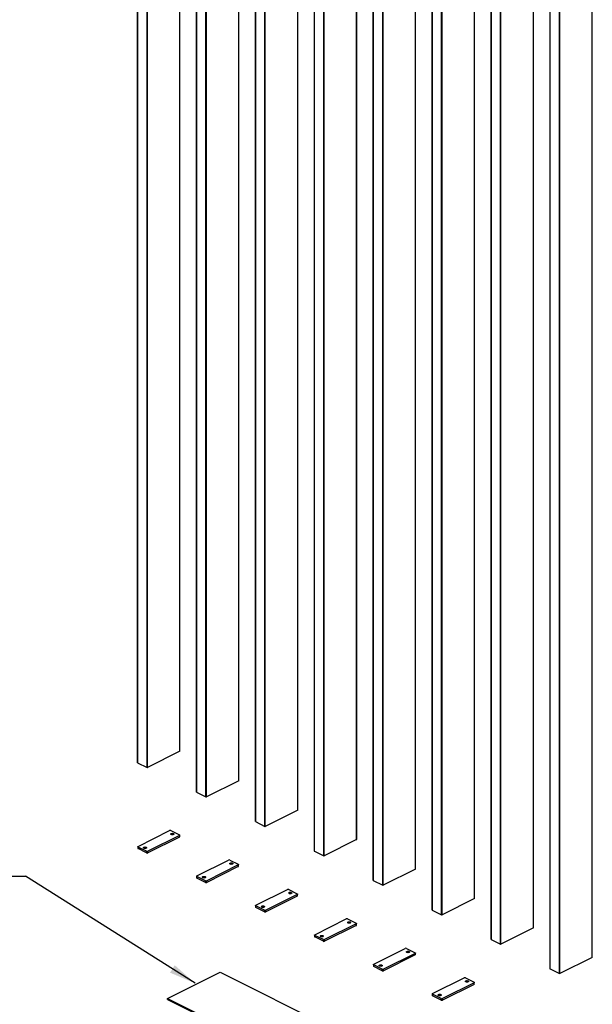
# Model space of a CAD drawing. Units: millimetres. Extents: x 2321 to 4024, y 26 to 608.
# Drawn here: x 2753 to 2817, y 125 to 236 of the extents above; entities that cross this region are included whole.
import ezdxf

# ---------------------------------------------------------------- set-up
doc = ezdxf.new("R2010")
doc.units = ezdxf.units.MM
doc.layers.add('FORMAT', color=7, linetype='Continuous')
doc.dimstyles.new('SLDDIMSTYLE3', dxfattribs={"dimtxt": 0.18, "dimasz": 3, "dimexe": 0, "dimexo": 0.0625, "dimgap": 0, "dimtad": 0, "dimtih": 1, "dimtoh": 1, "dimdec": 0, "dimrnd": 1e-09, "dimzin": 0, "dimdsep": 46, "dimtxsty": 'Standard', "dimsah": 1, "dimcen": 0.09, "dimadec": 0, "dimazin": 0, "dimtfac": 3, "dimtdec": 0, "dimtofl": 0, "dimtmove": 0, "dimatfit": 3, "dimfxl": 1, "dimfrac": 2, "dimtolj": 1, "dimtzin": 0, "dimarcsym": 0})

msp = doc.modelspace()

# ---------------------------------------------------------------- linework, layer by layer
at = {"color": 7, "linetype": 'Continuous', "lineweight": 25}
for p, q in [((2771.218, 153.511), (2771.218, 274.703)), ((2771.227, 153.522), (2771.227, 274.714)), ((2766.465, 273.425), (2766.465, 152.233)), ((2766.474, 152.222), (2766.474, 273.414)), ((2767.535, 151.692), (2767.535, 272.884)), ((2767.579, 151.692), (2767.579, 272.884)), ((2777.829, 150.206), (2777.829, 271.398)), ((2777.838, 150.217), (2777.838, 271.409)), ((2773.076, 270.12), (2773.076, 148.928)), ((2773.085, 148.917), (2773.085, 270.109)), ((2774.146, 148.387), (2774.146, 269.579)), ((2774.19, 148.387), (2774.19, 269.579)), ((2784.439, 146.901), (2784.439, 268.093)), ((2784.448, 146.912), (2784.448, 268.104)), ((2779.687, 266.815), (2779.687, 145.623)), ((2779.696, 145.612), (2779.696, 266.804)), ((2780.756, 145.081), (2780.756, 266.273)), ((2780.801, 145.081), (2780.801, 266.273)), ((2791.05, 143.595), (2791.05, 264.787)), ((2791.059, 143.606), (2791.059, 264.798)), ((2786.297, 263.509), (2786.297, 142.317)), ((2786.306, 142.306), (2786.306, 263.498)), ((2787.367, 141.776), (2787.367, 262.968)), ((2787.411, 141.776), (2787.411, 262.968)), ((2797.661, 140.29), (2797.661, 261.482)), ((2797.67, 140.301), (2797.67, 261.493)), ((2792.908, 260.204), (2792.908, 139.012)), ((2792.917, 139.001), (2792.917, 260.193)), ((2793.978, 138.47), (2793.978, 259.663)), ((2794.022, 138.47), (2794.022, 259.663)), ((2804.271, 136.984), (2804.271, 258.177)), ((2804.281, 136.996), (2804.281, 258.188)), ((2799.519, 256.899), (2799.519, 135.707)), ((2799.528, 135.695), (2799.528, 256.888)), ((2800.589, 135.165), (2800.589, 256.357)), ((2800.633, 135.165), (2800.633, 256.357)), ((2810.882, 133.679), (2810.882, 254.871)), ((2810.891, 133.69), (2810.891, 254.882)), ((2806.129, 253.593), (2806.129, 132.401)), ((2806.139, 132.39), (2806.139, 253.582)), ((2807.199, 131.86), (2807.199, 253.052)), ((2807.243, 131.86), (2807.243, 253.052)), ((2817.493, 130.374), (2817.493, 251.566)), ((2812.74, 250.288), (2812.74, 129.096)), ((2812.749, 129.085), (2812.749, 250.277)), ((2813.81, 128.554), (2813.81, 249.747)), ((2813.854, 128.554), (2813.854, 249.747)), ((2771.218, 153.511), (2767.579, 151.692)), ((2766.474, 152.222), (2767.535, 151.692)), ((2777.829, 150.206), (2774.19, 148.387)), ((2773.085, 148.917), (2774.146, 148.387)), ((2784.439, 146.901), (2780.801, 145.081)), ((2779.696, 145.612), (2780.756, 145.081)), ((2766.526, 142.837), (2770.061, 144.605)), ((2771.166, 144.053), (2767.631, 142.285)), ((2771.166, 143.872), (2767.631, 142.104)), ((2770.209, 144.605), (2771.166, 144.126)), ((2771.166, 143.872), (2771.166, 144.053)), ((2771.197, 143.909), (2771.197, 144.089)), ((2766.495, 142.8), (2766.495, 142.62)), ((2767.483, 142.285), (2766.526, 142.764)), ((2766.526, 142.583), (2766.526, 142.764)), ((2767.483, 142.104), (2766.526, 142.583)), ((2791.05, 143.595), (2787.411, 141.776)), ((2767.483, 142.104), (2767.483, 142.285)), ((2767.631, 142.104), (2767.631, 142.285)), ((2786.306, 142.306), (2787.367, 141.776)), ((2773.137, 139.532), (2776.672, 141.3)), ((2777.777, 140.747), (2774.241, 138.979)), ((2777.777, 140.567), (2774.241, 138.799)), ((2776.819, 141.3), (2777.777, 140.821)), ((2777.777, 140.567), (2777.777, 140.747)), ((2777.807, 140.604), (2777.807, 140.784)), ((2773.106, 139.495), (2773.106, 139.315)), ((2774.094, 138.979), (2773.137, 139.458)), ((2773.137, 139.278), (2773.137, 139.458)), ((2774.094, 138.799), (2773.137, 139.278)), ((2797.661, 140.29), (2794.022, 138.47)), ((2774.094, 138.799), (2774.094, 138.979)), ((2774.241, 138.799), (2774.241, 138.979)), ((2792.917, 139.001), (2793.978, 138.47)), ((2779.747, 136.227), (2783.283, 137.994)), ((2784.388, 137.442), (2780.852, 135.674)), ((2784.388, 137.261), (2780.852, 135.494)), ((2783.43, 137.994), (2784.388, 137.516)), ((2784.388, 137.261), (2784.388, 137.442)), ((2784.418, 137.298), (2784.418, 137.479)), ((2779.717, 136.19), (2779.717, 136.009)), ((2780.705, 135.674), (2779.747, 136.153)), ((2779.747, 135.972), (2779.747, 136.153)), ((2780.705, 135.494), (2779.747, 135.972)), ((2804.271, 136.984), (2800.633, 135.165)), ((2780.705, 135.494), (2780.705, 135.674)), ((2780.852, 135.494), (2780.852, 135.674)), ((2799.528, 135.695), (2800.589, 135.165)), ((2786.358, 132.921), (2789.894, 134.689)), ((2790.998, 134.137), (2787.463, 132.369)), ((2790.998, 133.956), (2787.463, 132.188)), ((2790.041, 134.689), (2790.998, 134.21)), ((2790.998, 133.956), (2790.998, 134.137)), ((2791.029, 133.993), (2791.029, 134.173)), ((2810.882, 133.679), (2807.243, 131.86)), ((2786.327, 132.884), (2786.327, 132.704)), ((2787.316, 132.369), (2786.358, 132.848)), ((2786.358, 132.667), (2786.358, 132.848)), ((2787.316, 132.188), (2786.358, 132.667)), ((2787.316, 132.188), (2787.316, 132.369)), ((2787.463, 132.188), (2787.463, 132.369)), ((2806.139, 132.39), (2807.199, 131.86)), ((2792.969, 129.616), (2796.504, 131.384)), ((2797.609, 130.831), (2794.074, 129.063)), ((2797.609, 130.651), (2794.074, 128.883)), ((2796.652, 131.384), (2797.609, 130.905)), ((2797.609, 130.651), (2797.609, 130.831)), ((2797.64, 130.688), (2797.64, 130.868)), ((2817.493, 130.374), (2813.854, 128.554)), ((2792.938, 129.579), (2792.938, 129.399)), ((2793.926, 129.063), (2792.969, 129.542)), ((2792.969, 129.362), (2792.969, 129.542)), ((2793.926, 128.883), (2792.969, 129.362)), ((2769.836, 125.78), (2775.731, 128.728)), ((2775.731, 128.728), (2866.437, 83.374)), ((2793.926, 128.883), (2793.926, 129.063)), ((2794.074, 128.883), (2794.074, 129.063)), ((2812.749, 129.085), (2813.81, 128.554)), ((2799.579, 126.311), (2803.115, 128.078)), ((2804.22, 127.526), (2800.684, 125.758)), ((2804.22, 127.345), (2800.684, 125.578)), ((2803.262, 128.078), (2804.22, 127.599)), ((2804.22, 127.345), (2804.22, 127.526)), ((2804.25, 127.382), (2804.25, 127.563)), ((2799.549, 126.274), (2799.549, 126.093)), ((2800.537, 125.758), (2799.579, 126.237)), ((2799.579, 126.056), (2799.579, 126.237)), ((2800.537, 125.578), (2799.579, 126.056)), ((2769.836, 125.78), (2866.437, 77.48)), ((2769.836, 125.663), (2769.836, 125.78)), ((2769.836, 125.663), (2866.437, 77.362)), ((2800.537, 125.578), (2800.537, 125.758)), ((2800.684, 125.578), (2800.684, 125.758))]:
    msp.add_line(p, q, dxfattribs=at)
at = {"color": 7, "linetype": 'Continuous', "lineweight": 25, "flags": 128}
for points in [[(2770.253, 144.148), (2770.215, 144.177), (2770.201, 144.211), (2770.215, 144.245), (2770.253, 144.274), (2770.31, 144.293), (2770.378, 144.3), (2770.446, 144.293), (2770.503, 144.274), (2770.542, 144.245), (2770.555, 144.211), (2770.542, 144.177), (2770.503, 144.148), (2770.446, 144.129), (2770.378, 144.122), (2770.31, 144.129), (2770.253, 144.148)], [(2771.166, 144.126), (2771.179, 144.118), (2771.189, 144.109), (2771.195, 144.1), (2771.197, 144.089), (2771.195, 144.079), (2771.189, 144.07), (2771.179, 144.061), (2771.166, 144.053)], [(2766.526, 142.764), (2766.513, 142.772), (2766.503, 142.781), (2766.497, 142.79), (2766.495, 142.8), (2766.497, 142.811), (2766.503, 142.82), (2766.513, 142.829), (2766.526, 142.837)], [(2767.189, 142.616), (2767.15, 142.645), (2767.137, 142.679), (2767.15, 142.713), (2767.189, 142.742), (2767.246, 142.761), (2767.314, 142.767), (2767.382, 142.761), (2767.439, 142.742), (2767.478, 142.713), (2767.491, 142.679), (2767.478, 142.645), (2767.439, 142.616), (2767.382, 142.597), (2767.314, 142.59), (2767.246, 142.597), (2767.189, 142.616)], [(2776.864, 140.843), (2776.825, 140.872), (2776.812, 140.906), (2776.825, 140.94), (2776.864, 140.968), (2776.921, 140.987), (2776.989, 140.994), (2777.057, 140.987), (2777.114, 140.968), (2777.152, 140.94), (2777.166, 140.906), (2777.152, 140.872), (2777.114, 140.843), (2777.057, 140.824), (2776.989, 140.817), (2776.921, 140.824), (2776.864, 140.843)], [(2777.777, 140.821), (2777.79, 140.813), (2777.8, 140.804), (2777.805, 140.794), (2777.807, 140.784), (2777.805, 140.774), (2777.8, 140.764), (2777.79, 140.755), (2777.777, 140.747)], [(2773.137, 139.458), (2773.124, 139.466), (2773.114, 139.475), (2773.108, 139.485), (2773.106, 139.495), (2773.108, 139.505), (2773.114, 139.515), (2773.124, 139.524), (2773.137, 139.532)], [(2773.799, 139.311), (2773.761, 139.34), (2773.748, 139.374), (2773.761, 139.407), (2773.799, 139.436), (2773.857, 139.455), (2773.925, 139.462), (2773.992, 139.455), (2774.05, 139.436), (2774.088, 139.407), (2774.102, 139.374), (2774.088, 139.34), (2774.05, 139.311), (2773.992, 139.292), (2773.925, 139.285), (2773.857, 139.292), (2773.799, 139.311)], [(2783.474, 137.538), (2783.436, 137.566), (2783.422, 137.6), (2783.436, 137.634), (2783.474, 137.663), (2783.532, 137.682), (2783.6, 137.689), (2783.667, 137.682), (2783.725, 137.663), (2783.763, 137.634), (2783.777, 137.6), (2783.763, 137.566), (2783.725, 137.538), (2783.667, 137.518), (2783.6, 137.512), (2783.532, 137.518), (2783.474, 137.538)], [(2784.388, 137.516), (2784.401, 137.508), (2784.41, 137.499), (2784.416, 137.489), (2784.418, 137.479), (2784.416, 137.469), (2784.41, 137.459), (2784.401, 137.45), (2784.388, 137.442)], [(2779.747, 136.153), (2779.734, 136.161), (2779.725, 136.17), (2779.719, 136.18), (2779.717, 136.19), (2779.719, 136.2), (2779.725, 136.21), (2779.734, 136.219), (2779.747, 136.227)], [(2780.41, 136.006), (2780.372, 136.034), (2780.358, 136.068), (2780.372, 136.102), (2780.41, 136.131), (2780.468, 136.15), (2780.535, 136.157), (2780.603, 136.15), (2780.661, 136.131), (2780.699, 136.102), (2780.713, 136.068), (2780.699, 136.034), (2780.661, 136.006), (2780.603, 135.986), (2780.535, 135.98), (2780.468, 135.986), (2780.41, 136.006)], [(2790.085, 134.232), (2790.047, 134.261), (2790.033, 134.295), (2790.047, 134.329), (2790.085, 134.358), (2790.143, 134.377), (2790.21, 134.383), (2790.278, 134.377), (2790.335, 134.358), (2790.374, 134.329), (2790.387, 134.295), (2790.374, 134.261), (2790.335, 134.232), (2790.278, 134.213), (2790.21, 134.206), (2790.143, 134.213), (2790.085, 134.232)], [(2790.998, 134.21), (2791.011, 134.202), (2791.021, 134.193), (2791.027, 134.184), (2791.029, 134.173), (2791.027, 134.163), (2791.021, 134.153), (2791.011, 134.144), (2790.998, 134.137)], [(2786.358, 132.848), (2786.345, 132.855), (2786.335, 132.864), (2786.33, 132.874), (2786.327, 132.884), (2786.33, 132.895), (2786.335, 132.904), (2786.345, 132.913), (2786.358, 132.921)], [(2787.021, 132.7), (2786.983, 132.729), (2786.969, 132.763), (2786.983, 132.797), (2787.021, 132.825), (2787.078, 132.845), (2787.146, 132.851), (2787.214, 132.845), (2787.271, 132.825), (2787.31, 132.797), (2787.323, 132.763), (2787.31, 132.729), (2787.271, 132.7), (2787.214, 132.681), (2787.146, 132.674), (2787.078, 132.681), (2787.021, 132.7)], [(2796.696, 130.927), (2796.657, 130.956), (2796.644, 130.99), (2796.657, 131.023), (2796.696, 131.052), (2796.753, 131.071), (2796.821, 131.078), (2796.889, 131.071), (2796.946, 131.052), (2796.985, 131.023), (2796.998, 130.99), (2796.985, 130.956), (2796.946, 130.927), (2796.889, 130.908), (2796.821, 130.901), (2796.753, 130.908), (2796.696, 130.927)], [(2797.609, 130.905), (2797.622, 130.897), (2797.632, 130.888), (2797.638, 130.878), (2797.64, 130.868), (2797.638, 130.858), (2797.632, 130.848), (2797.622, 130.839), (2797.609, 130.831)], [(2792.969, 129.542), (2792.956, 129.55), (2792.946, 129.559), (2792.94, 129.569), (2792.938, 129.579), (2792.94, 129.589), (2792.946, 129.599), (2792.956, 129.608), (2792.969, 129.616)], [(2793.632, 129.395), (2793.593, 129.424), (2793.58, 129.457), (2793.593, 129.491), (2793.632, 129.52), (2793.689, 129.539), (2793.757, 129.546), (2793.825, 129.539), (2793.882, 129.52), (2793.92, 129.491), (2793.934, 129.457), (2793.92, 129.424), (2793.882, 129.395), (2793.825, 129.376), (2793.757, 129.369), (2793.689, 129.376), (2793.632, 129.395)], [(2803.306, 127.622), (2803.268, 127.65), (2803.255, 127.684), (2803.268, 127.718), (2803.306, 127.747), (2803.364, 127.766), (2803.432, 127.773), (2803.499, 127.766), (2803.557, 127.747), (2803.595, 127.718), (2803.609, 127.684), (2803.595, 127.65), (2803.557, 127.622), (2803.499, 127.602), (2803.432, 127.596), (2803.364, 127.602), (2803.306, 127.622)], [(2804.22, 127.599), (2804.233, 127.592), (2804.242, 127.583), (2804.248, 127.573), (2804.25, 127.563), (2804.248, 127.553), (2804.242, 127.543), (2804.233, 127.534), (2804.22, 127.526)], [(2799.579, 126.237), (2799.566, 126.245), (2799.557, 126.254), (2799.551, 126.264), (2799.549, 126.274), (2799.551, 126.284), (2799.557, 126.294), (2799.566, 126.303), (2799.579, 126.311)], [(2800.242, 126.09), (2800.204, 126.118), (2800.19, 126.152), (2800.204, 126.186), (2800.242, 126.215), (2800.3, 126.234), (2800.368, 126.241), (2800.435, 126.234), (2800.493, 126.215), (2800.531, 126.186), (2800.545, 126.152), (2800.531, 126.118), (2800.493, 126.09), (2800.435, 126.07), (2800.368, 126.064), (2800.3, 126.07), (2800.242, 126.09)]]:
    msp.add_lwpolyline(points, dxfattribs=at)
at = {"color": 7, "linetype": 'Continuous', "lineweight": 25}
for centre, radius, start, end in [((2771.213, 153.524), 0.0138, 289.1377, 351.58375), ((2766.479, 152.235), 0.0138, 188.41625, 250.8623), ((2767.557, 151.742), 0.0545, 246.10194, 293.89806), ((2777.824, 150.219), 0.0138, 289.1377, 351.58375), ((2773.09, 148.93), 0.0138, 188.41625, 250.8623), ((2774.168, 148.436), 0.0545, 246.10194, 293.89806), ((2784.435, 146.914), 0.0138, 289.1377, 351.58375), ((2779.7, 145.625), 0.0138, 188.41625, 250.8623), ((2780.778, 145.131), 0.0545, 246.10194, 293.89806), ((2770.135, 144.439), 0.182, 66.10194, 113.89806), ((2770.378, 144.017), 0.24, 44.81552, 135.18448), ((2770.378, 143.581), 0.614, 74.8496, 105.1504), ((2771.151, 143.916), 0.0461, 289.1377, 351.58375), ((2766.541, 142.627), 0.0461, 188.41625, 250.8623), ((2767.314, 142.485), 0.24, 44.81552, 135.18448), ((2767.314, 142.049), 0.614, 74.8496, 105.1504), ((2791.045, 143.608), 0.0138, 289.1377, 351.58375), ((2767.557, 142.451), 0.182, 246.10194, 293.89806), ((2767.557, 142.271), 0.182, 246.10194, 293.89806), ((2786.311, 142.319), 0.0138, 188.41625, 250.8623), ((2787.389, 141.826), 0.0545, 246.10194, 293.89806), ((2776.746, 141.133), 0.182, 66.10194, 113.89806), ((2776.989, 140.712), 0.24, 44.81552, 135.18448), ((2776.989, 140.275), 0.614, 74.8496, 105.1504), ((2777.762, 140.61), 0.0461, 289.1377, 351.58375), ((2773.152, 139.321), 0.0461, 188.41625, 250.8623), ((2773.925, 139.18), 0.24, 44.81552, 135.18448), ((2773.925, 138.743), 0.614, 74.8496, 105.1504), ((2797.656, 140.303), 0.0138, 289.1377, 351.58375), ((2774.168, 139.146), 0.182, 246.10194, 293.89806), ((2774.168, 138.965), 0.182, 246.10194, 293.89806), ((2792.922, 139.014), 0.0138, 188.41625, 250.8623), ((2794, 138.52), 0.0545, 246.10194, 293.89806), ((2783.356, 137.828), 0.182, 66.10194, 113.89806), ((2783.6, 137.407), 0.24, 44.81552, 135.18448), ((2783.6, 136.97), 0.614, 74.8496, 105.1504), ((2784.373, 137.305), 0.0461, 289.1377, 351.58375), ((2804.267, 136.998), 0.0138, 289.1377, 351.58375), ((2779.762, 136.016), 0.0461, 188.41625, 250.8623), ((2780.535, 135.875), 0.24, 44.81552, 135.18448), ((2780.535, 135.438), 0.614, 74.8496, 105.1504), ((2780.778, 135.84), 0.182, 246.10194, 293.89806), ((2780.778, 135.66), 0.182, 246.10194, 293.89806), ((2799.532, 135.709), 0.0138, 188.41625, 250.8623), ((2800.611, 135.215), 0.0545, 246.10194, 293.89806), ((2789.967, 134.523), 0.182, 66.10194, 113.89806), ((2790.21, 134.101), 0.24, 44.81552, 135.18448), ((2790.21, 133.665), 0.614, 74.8496, 105.1504), ((2790.983, 134), 0.0461, 289.1377, 351.58375), ((2810.878, 133.692), 0.0138, 289.1377, 351.58375), ((2786.373, 132.711), 0.0461, 188.41625, 250.8623), ((2787.146, 132.569), 0.24, 44.81552, 135.18448), ((2787.146, 132.133), 0.614, 74.8496, 105.1504), ((2787.389, 132.535), 0.182, 246.10194, 293.89806), ((2787.389, 132.355), 0.182, 246.10194, 293.89806), ((2806.143, 132.403), 0.0138, 188.41625, 250.8623), ((2807.221, 131.91), 0.0545, 246.10194, 293.89806), ((2796.578, 131.217), 0.182, 66.10194, 113.89806), ((2796.821, 130.796), 0.24, 44.81552, 135.18448), ((2796.821, 130.359), 0.614, 74.8496, 105.1504), ((2797.594, 130.694), 0.0461, 289.1377, 351.58375), ((2792.984, 129.405), 0.0461, 188.41625, 250.8623), ((2793.757, 129.264), 0.24, 44.81552, 135.18448), ((2793.757, 128.827), 0.614, 74.8496, 105.1504), ((2794, 129.23), 0.182, 246.10194, 293.89806), ((2794, 129.049), 0.182, 246.10194, 293.89806), ((2812.754, 129.098), 0.0138, 188.41625, 250.8623), ((2813.832, 128.604), 0.0545, 246.10194, 293.89806), ((2803.189, 127.912), 0.182, 66.10194, 113.89806), ((2803.432, 127.49), 0.24, 44.81552, 135.18448), ((2803.432, 127.054), 0.614, 74.8496, 105.1504), ((2804.205, 127.389), 0.0461, 289.1377, 351.58375), ((2799.595, 126.1), 0.0461, 188.41625, 250.8623), ((2800.368, 125.958), 0.24, 44.81552, 135.18448), ((2800.368, 125.522), 0.614, 74.8496, 105.1504), ((2800.611, 125.924), 0.182, 246.10194, 293.89806), ((2800.611, 125.744), 0.182, 246.10194, 293.89806)]:
    msp.add_arc(centre, radius, start, end, dxfattribs=at)
at = {"layer": 'FORMAT', "color": 0}
msp.add_line((2708.999, 139.494), (2753.906, 139.494), dxfattribs=at)

# ---------------------------------------------------------------- leaders
at = {"layer": 'FORMAT'}
msp.add_leader([(2772.918, 127.479), (2753.906, 139.494)], dimstyle='SLDDIMSTYLE3', dxfattribs=at)

doc.saveas('drawing.dxf')
